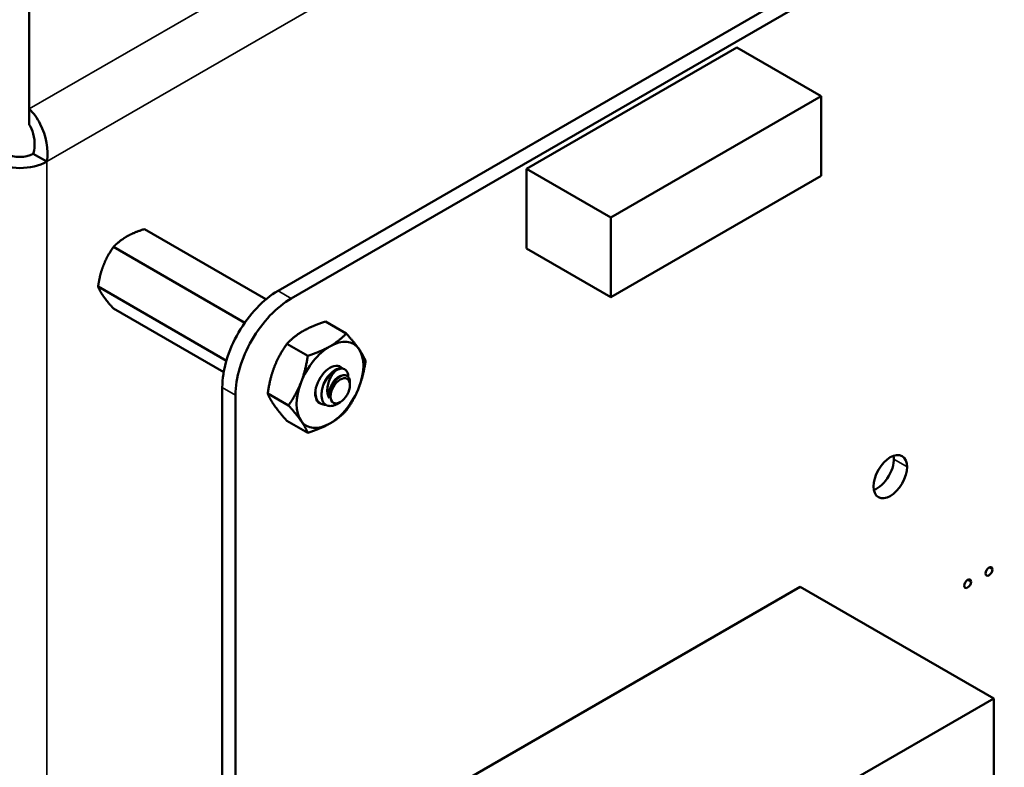
# Model space of a CAD drawing. Units: inches. Extents: x 3 to 129, y 1 to 100.
# Drawn here: x 21 to 25, y 24 to 27 of the extents above; entities that cross this region are included whole.
import ezdxf

# ---------------------------------------------------------------- set-up
doc = ezdxf.new("R2010")
doc.units = ezdxf.units.IN
doc.header["$LTSCALE"] = 6
doc.header["$MEASUREMENT"] = 0
doc.layers.add('Visible (ANSI)', color=7, linetype='Continuous', lineweight=50)
doc.layers.add('Visible Narrow (ANSI)', color=7, linetype='Continuous', lineweight=35)

msp = doc.modelspace()

# ---------------------------------------------------------------- linework, layer by layer
at = {"layer": 'Visible (ANSI)'}
for p, q in [((21.834, 26.0889), (28.3233, 29.8355)), ((21.8924, 26.0552), (28.3818, 29.8018)), ((20.7364, 26.8912), (20.7364, 27.5694)), ((23.8583, 27.1622), (22.9303, 26.6265)), ((23.8583, 27.1622), (24.2295, 26.9479)), ((24.2295, 26.9479), (23.3015, 26.4122)), ((24.2295, 26.5965), (24.2295, 26.9479)), ((20.7364, 26.8912), (20.7364, 26.822)), ((20.8138, 26.6593), (20.7539, 26.6939)), ((22.9303, 26.6265), (23.3015, 26.4122)), ((22.9303, 26.6265), (22.9303, 26.275)), ((23.3015, 26.0607), (24.2295, 26.5965)), ((23.3015, 26.4122), (23.3015, 26.0607)), ((21.2441, 26.3611), (21.7806, 26.0513)), ((21.108, 26.2825), (21.6872, 25.9481)), ((22.9303, 26.275), (23.3015, 26.0607)), ((21.04, 26.1072), (21.606, 25.7803)), ((21.108, 26.0104), (21.5941, 25.7297)), ((22.0434, 25.9533), (22.135, 25.9004)), ((21.8733, 25.855), (21.9649, 25.8022)), ((22.1249, 25.7442), (22.1285, 25.742)), ((22.1513, 25.6723), (22.1513, 25.6843)), ((21.5879, 17.9245), (21.5879, 25.6627)), ((21.7883, 25.6358), (21.8798, 25.583)), ((21.6463, 17.8907), (21.6463, 25.6289)), ((22.0181, 25.5933), (22.0218, 25.5912)), ((22.1083, 25.5979), (22.0932, 25.5892)), ((21.8733, 25.5148), (21.9649, 25.462)), ((22.1885, 23.6577), (24.1372, 24.7828)), ((24.1372, 24.7828), (24.9914, 24.2896)), ((23.0427, 23.1645), (24.9914, 24.2896)), ((24.9914, 24.2896), (24.9914, 23.1152))]:
    msp.add_line(p, q, dxfattribs=at)
for centre, major_axis, start_param, end_param in [((20.6941, 26.7284), (0.0847, 0), 3.926991, 5.497787), ((20.6941, 26.7284), (-0.1693, 0), 0.785398, 2.356194), ((21.8339, 25.8048), (0.174, 0.3013), 0.785198, 2.356232), ((21.8924, 25.771), (0.174, 0.3013), 0.785198, 2.356232), ((22.0631, 25.6736), (0.1042, 0.1804), 6.02138, 7.068578), ((22.0631, 25.6736), (-0.1042, -0.1804), 3.926985, 4.974183), ((22.0631, 25.6736), (0.1042, 0.1804), 4.974183, 6.02138), ((22.0631, 25.6736), (-0.046, -0.0797), 2.959879, 6.294182), ((22.0862, 25.6602), (0.046, 0.0797), 0.785392, 1.570791), ((22.0631, 25.6736), (-0.1042, -0.1804), 4.974183, 6.02138), ((22.1054, 25.6492), (-0.0325, -0.0562), 4.870379, 5.655777), ((22.0631, 25.6736), (0.1042, 0.1804), 3.926985, 4.974183), ((22.0631, 25.6736), (-0.1042, -0.1804), 6.02138, 7.068578), ((24.4766, 25.3023), (0.0523, 0.0906), 3.734144, 5.690634)]:
    msp.add_ellipse(centre, major_axis=major_axis, ratio=0.57735, start_param=start_param, end_param=end_param, dxfattribs=at)
for centre, major_axis in [((22.1083, 25.6475), (0.0304, 0.0526)), ((24.5351, 25.2686), (0.0523, 0.0906)), ((24.9707, 24.8505), (0.0105, 0.0182)), ((24.8764, 24.7961), (0.0105, 0.0182))]:
    msp.add_ellipse(centre, major_axis=major_axis, ratio=0.57735, dxfattribs=at)
for points, knots in [([(20.8138, 26.6593), (20.8229, 26.711), (20.8101, 26.7745), (20.7851, 26.8242), (20.7712, 26.8519), (20.7538, 26.8753), (20.7364, 26.8912)], [0, 0, 0, 0, 1.00787, 1.00787, 1.00787, 1.570796, 1.570796, 1.570796, 1.570796]), ([(20.7364, 26.822), (20.7496, 26.802), (20.7619, 26.7642), (20.7599, 26.7272), (20.7592, 26.7157), (20.7573, 26.7044), (20.7539, 26.6939)], [0, 0, 0, 0, 1.198566, 1.198566, 1.198566, 1.570796, 1.570796, 1.570796, 1.570796]), ([(22.1249, 25.7442), (22.1244, 25.7444), (22.1238, 25.7447), (22.1176, 25.7478), (22.1107, 25.7484), (22.096, 25.7452), (22.0882, 25.7415), (22.0729, 25.7307), (22.0654, 25.7236), (22.0516, 25.7067), (22.0454, 25.6971), (22.0402, 25.6868)], [-0.276457, -0.276457, -0.276457, -0.276457, -0.2701233, -0.2701233, -0.1999089, -0.1999089, -0.1322823, -0.1322823, -0.0660505, -0.0660505, -0.000001, -0.000001, -0.000001, -0.000001]), ([(22.06, 25.6147), (22.0565, 25.6202), (22.0546, 25.6261), (22.0519, 25.6374), (22.0512, 25.6441), (22.0513, 25.6597), (22.0525, 25.6686), (22.0564, 25.6832), (22.0594, 25.693), (22.0678, 25.7102), (22.071, 25.7157), (22.0794, 25.7282), (22.0839, 25.733), (22.0862, 25.7353)], [-0.1815246, -0.1815246, -0.1815246, -0.1815246, -0.1515454, -0.1515454, -0.1149385, -0.1149385, -0.0693399, -0.0693399, -0.0389475, -0.0389475, -0.0231751, -0.0231751, 0, 0, 0, 0]), ([(22.0862, 25.7353), (22.0939, 25.7404), (22.1014, 25.7437), (22.1155, 25.7462), (22.1219, 25.7454), (22.1328, 25.7399), (22.1371, 25.7352), (22.1425, 25.7232), (22.1439, 25.7164), (22.144, 25.7088)], [-5.3884797, -5.3884797, -5.3884797, -5.3884797, -5.32099, -5.32099, -5.2533467, -5.2533467, -5.184714, -5.184714, -5.1249423, -5.1249423, -5.1249423, -5.1249423]), ([(22.0402, 25.6868), (22.0381, 25.6825), (22.0362, 25.6782), (22.0329, 25.6696), (22.0315, 25.6654), (22.0279, 25.6529), (22.0264, 25.6447), (22.0253, 25.6292), (22.0253, 25.6188), (22.0309, 25.6005), (22.0348, 25.594), (22.0437, 25.5858), (22.0497, 25.5816), (22.0659, 25.5797), (22.0737, 25.5807), (22.0847, 25.5848), (22.0886, 25.5865), (22.0932, 25.5892)], [-40.221071, -40.221071, -40.221071, -40.221071, -36.425911, -36.425911, -32.775969, -32.775969, -25.605606, -25.605606, -18.738266, -18.738266, -13.43749, -13.43749, -9.669483, -9.669483, -6.791588, -6.791588, -5.696027, -5.696027, -5.696027, -5.696027]), ([(22.1513, 25.6843), (22.1513, 25.6877), (22.151, 25.6913), (22.149, 25.7011), (22.1465, 25.7062), (22.1406, 25.7124), (22.1363, 25.7158), (22.1243, 25.7168), (22.1187, 25.7157), (22.1088, 25.7112), (22.1023, 25.7077), (22.0893, 25.6953), (22.0841, 25.689), (22.0764, 25.6769), (22.0718, 25.669), (22.0682, 25.6588)], [-1.257514, -1.257514, -1.257514, -1.257514, -1.050449, -1.050449, -0.688959, -0.688959, -0.445662, -0.445662, -0.270028, -0.270028, -0.149564, -0.149564, -0.062325, -0.062325, 0, 0, 0, 0]), ([(22.044, 25.586), (22.0366, 25.5857), (22.0297, 25.5872), (22.017, 25.5935), (22.0114, 25.5989), (22.0029, 25.6133), (22.0002, 25.6223), (21.9987, 25.6393), (21.9988, 25.6466), (21.9997, 25.6541)], [-4.7558808, -4.7558808, -4.7558808, -4.7558808, -4.6945081, -4.6945081, -4.6261176, -4.6261176, -4.5551166, -4.5551166, -4.5073798, -4.5073798, -4.5073798, -4.5073798])]:
    msp.add_open_spline(points, degree=3, knots=knots, dxfattribs=at)
for points, weights, knots in [([(21.1655, 26.3279), (21.1494, 26.3186), (21.1212, 26.2963), (21.108, 26.2825)], [6.46891632941, 6.46891632941, 6.23231012014, 6.00446903334], [-4.276132, -4.276132, -4.276132, -3.641301, -3.029987, -3.029987, -3.029987]), ([(21.0634, 26.2009), (21.0554, 26.1802), (21.0439, 26.1342), (21.04, 26.1072)], [6.46891632941, 6.46891632941, 6.23231012014, 6.00446903334], [-4.276132, -4.276132, -4.276132, -3.641301, -3.029987, -3.029987, -3.029987]), ([(21.0634, 26.0648), (21.0715, 26.0534), (21.0934, 26.0267), (21.108, 26.0104)], [6.46891632941, 6.46891632941, 6.23231012014, 6.00446903334], [-4.276132, -4.276132, -4.276132, -3.641301, -3.029987, -3.029987, -3.029987]), ([(22.0309, 25.6633), (22.0334, 25.6757), (22.039, 25.6875), (22.0484, 25.7072), (22.0621, 25.7193)], [0.961940976631, 0.961725133588, 1, 0.937571613672, 0.977541532245], [0.17357195, 0.17357195, 0.17357195, 0.18055556, 0.18055556, 0.1919462, 0.1919462, 0.1919462]), ([(22.06, 25.6147), (22.0591, 25.6187), (22.0587, 25.6231), (22.0569, 25.6461), (22.0685, 25.6705), (22.0801, 25.6948), (22.0973, 25.7069), (22.1074, 25.714), (22.1162, 25.7144)], [0.975309662973, 0.984497722595, 1, 0.923879532511, 1, 0.923879532511, 1, 0.95362382115, 0.963756753073], [0.05272702, 0.05272702, 0.05272702, 0.05555556, 0.05555556, 0.06944444, 0.06944444, 0.08333333, 0.08333333, 0.0917951, 0.0917951, 0.0917951])]:
    msp.add_rational_spline(points, weights, degree=2, knots=knots, dxfattribs=at)
for points, weights in [([(21.2441, 26.3611), (21.1971, 26.3461), (21.1655, 26.3279)], [6.00446903334, 6.46891632941, 6.46891632941]), ([(21.108, 26.2825), (21.0792, 26.2416), (21.0634, 26.2009)], [6.00446903334, 6.46891632941, 6.46891632941]), ([(21.04, 26.1072), (21.0477, 26.0873), (21.0634, 26.0648)], [6.00446903334, 6.46891632941, 6.46891632941]), ([(21.9452, 25.9117), (21.9847, 25.9345), (22.0434, 25.9533)], [1.91103144839, 1.91103144839, 1.77382556355]), ([(21.8733, 25.855), (21.9057, 25.889), (21.9452, 25.9117)], [1.77382556355, 1.91103144839, 1.91103144839]), ([(22.0631, 25.8437), (22.1025, 25.8665), (22.135, 25.9004)], [1.91103144839, 1.91103144839, 1.77382556355]), ([(22.135, 25.9004), (22.1709, 25.8604), (22.1906, 25.8323)], [1.77382556355, 1.91103144839, 1.91103144839]), ([(21.8176, 25.753), (21.8374, 25.8039), (21.8733, 25.855)], [1.91103144839, 1.91103144839, 1.77382556355]), ([(21.9649, 25.8022), (22.0236, 25.8209), (22.0631, 25.8437)], [1.77382556355, 1.91103144839, 1.91103144839]), ([(22.1906, 25.8323), (22.2104, 25.8042), (22.22, 25.7794)], [1.91103144839, 1.91103144839, 1.77382556355]), ([(21.9355, 25.685), (21.9552, 25.7359), (21.9649, 25.8022)], [1.91103144839, 1.91103144839, 1.77382556355]), ([(22.22, 25.7794), (22.2104, 25.7131), (22.1906, 25.6622)], [1.77382556355, 1.91103144839, 1.91103144839]), ([(21.7883, 25.6358), (21.7979, 25.7022), (21.8176, 25.753)], [1.77382556355, 1.91103144839, 1.91103144839]), ([(21.8798, 25.583), (21.9157, 25.6341), (21.9355, 25.685)], [1.77382556355, 1.91103144839, 1.91103144839]), ([(21.8176, 25.5829), (21.7979, 25.611), (21.7883, 25.6358)], [1.91103144839, 1.91103144839, 1.77382556355]), ([(22.1906, 25.6622), (22.1709, 25.6113), (22.135, 25.5602)], [1.91103144839, 1.91103144839, 1.77382556355]), ([(21.8733, 25.5148), (21.8374, 25.5549), (21.8176, 25.5829)], [1.77382556355, 1.91103144839, 1.91103144839]), ([(21.9355, 25.5149), (21.9157, 25.543), (21.8798, 25.583)], [1.91103144839, 1.91103144839, 1.77382556355]), ([(22.135, 25.5602), (22.1025, 25.5263), (22.0631, 25.5035)], [1.77382556355, 1.91103144839, 1.91103144839]), ([(21.9649, 25.462), (21.9552, 25.4868), (21.9355, 25.5149)], [1.77382556355, 1.91103144839, 1.91103144839]), ([(22.0631, 25.5035), (22.0236, 25.4807), (21.9649, 25.462)], [1.91103144839, 1.91103144839, 1.77382556355])]:
    msp.add_rational_spline(points, weights, degree=2, dxfattribs=at)
msp.add_open_spline([(22.0078, 25.6021), (22.0108, 25.5985), (22.0142, 25.5956), (22.0181, 25.5933)], degree=3, dxfattribs=at)
at = {"layer": 'Visible Narrow (ANSI)'}
for p, q in [((20.7364, 26.8912), (27.8811, 31.0161)), ((28.0008, 30.8088), (20.8138, 26.6593)), ((20.8138, 26.6593), (20.8138, 17.6822)), ((21.834, 26.0889), (21.8924, 26.0552)), ((21.5879, 25.6627), (21.6463, 25.6289)), ((24.5507, 25.3451), (24.6091, 25.3113)), ((24.9707, 24.8677), (24.9855, 24.8591)), ((24.8764, 24.8133), (24.8912, 24.8047))]:
    msp.add_line(p, q, dxfattribs=at)

doc.saveas('drawing.dxf')
